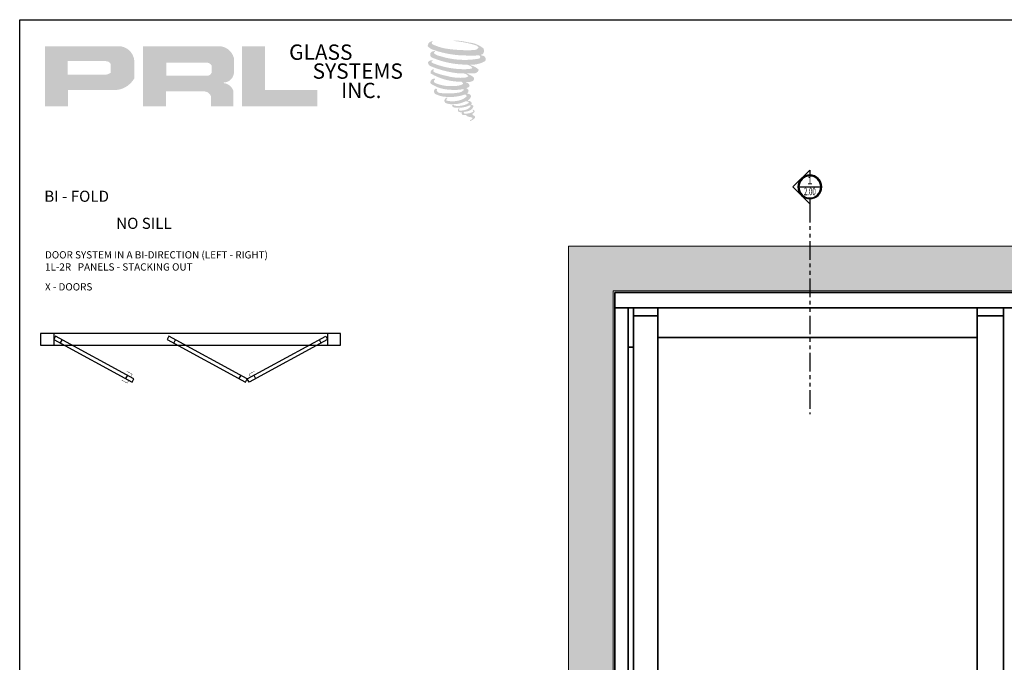
# Model space of a CAD drawing. Units: inches. Extents: x 11132 to 24807, y -8811 to -2994.
# Drawn here: x 11389 to 11521, y -3081 to -2994 of the extents above; entities that cross this region are included whole.
import ezdxf
from ezdxf.enums import TextEntityAlignment as Align

# ---------------------------------------------------------------- set-up
doc = ezdxf.new("R2010")
doc.units = ezdxf.units.IN
doc.header["$LTSCALE"] = 0.5
doc.header["$MEASUREMENT"] = 0
doc.linetypes.add('PHANTOM', pattern=[2.5, 1.25, -0.25, 0.25, -0.25, 0.25, -0.25])
for name, color, linetype, lineweight in [('Border', 7, 'Continuous', 25), ('By Others', 8, 'Continuous', 5), ('PRL - Frame', 134, 'Continuous', 35), ('Symbols', 6, 'Continuous', 30), ('Text', 252, 'Continuous', 30)]:
    doc.layers.add(name, color=color, linetype=linetype, lineweight=lineweight)
doc.styles.add('Arial', font='arial.ttf')
doc.styles.get("Standard").update_dxf_attribs({"font": 'arial.ttf'})

# ---------------------------------------------------------------- blocks, each defined once
blk = doc.blocks.new('*U21')
at = {"ltscale": 0.25}
for points in [[(0, 0.2), (0.025, 0.198), (0.05, 0.194), (0.074, 0.186), (0.096, 0.175), (0.118, 0.162), (0.137, 0.146), (0.154, 0.127), (0.169, 0.107), (0.181, 0.085), (0.19, 0.062), (0.196, 0.037), (0.2, 0.013), (0.2, -0.013), (0.196, -0.037), (0.19, -0.062), (0.181, -0.085), (0.169, -0.107), (0.154, -0.127), (0.137, -0.146), (0.118, -0.162), (0.096, -0.175), (0.074, -0.186), (0.05, -0.194), (0.025, -0.198), (0, -0.2), (0, -0.283), (-0.283, 0), (0, 0.283)], [(0, -3.807), (-0.272, -3.807), (0, -3.652)]]:
    blk.add_wipeout(points, dxfattribs=at)
blk.add_line((-0.2, 0), (0.2, 0))
at = {"linetype": 'PHANTOM', "ltscale": 0.5}
blk.add_line((0, -0.283), (0, -3.807), dxfattribs=at)
for points in [[(0, -0.2), (0, -0.283), (-0.283, 0), (0, 0.283), (0, 0.2, 1)], [(-0.2, 0, 1), (0.2, 0, 1)], [(-0.184, 0, 1), (0.184, 0, 1)]]:
    blk.add_lwpolyline(points, format="xyb", close=True)
at = {"style": 'Arial', "flags": 8}
blk.add_attdef('VIEWNUMBER', text='', height=0.125, dxfattribs=at).set_placement((0, 0.092), align=Align.MIDDLE)
at = {"style": 'Arial', "width": 0.6, "flags": 8}
blk.add_attdef('SHEETNUMBER', text='', height=0.125, dxfattribs=at).set_placement((0, -0.092), align=Align.MIDDLE)

msp = doc.modelspace()

# ---------------------------------------------------------------- hatches: boundary and pattern name
h = msp.add_hatch(color=256)
h.paths.add_polyline_path([(11392.39376, -3005.94849), (11395.45808, -3005.94849), (11395.45808, -3003.76537), (11401.37302, -3003.76537, 0.292579551), (11404.36397, -3002.19559), (11404.36397, -2999.83674, 0.385843307), (11402.27921, -2997.87903), (11392.39376, -2997.87903)])
h.paths.add_polyline_path([(11395.44281, -2999.8892), (11400.55622, -2999.8892, -0.284938569), (11401.18906, -3000.26112), (11401.18906, -3001.45655), (11401.0145, -3001.54085), (11400.76617, -3001.66078), (11400.46088, -3001.71059), (11395.44281, -3001.71059)], flags=16)
h = msp.add_hatch(color=256)
h.paths.add_polyline_path([(11405.53336, -2997.87903), (11405.53336, -3005.94849), (11408.61415, -3005.94849), (11408.61415, -3003.93865), (11413.65487, -3003.93865, -0.316464254), (11414.63591, -3004.55146), (11414.63591, -3005.94849), (11417.66609, -3005.94849), (11417.66609, -3003.89701, 0.298521396), (11416.39537, -3002.84318, -1), (11416.39537, -3002.75205, 0.359864153), (11417.72483, -3001.55259), (11417.72483, -2999.44875, 0.348701628), (11415.62397, -2997.87903)])
h.paths.add_polyline_path([(11414.1244, -3000.07893, -0.233042848), (11414.74632, -3000.48159), (11414.74632, -3001.42981, -0.239133577), (11414.23766, -3001.84307), (11408.65125, -3001.84307), (11408.65125, -3000.07893)], flags=16)
for points in [[(11428.93725, -3005.94849), (11428.93725, -3003.77919), (11421.89862, -3003.77919), (11421.89884, -2997.87903), (11418.83548, -2997.87903), (11418.83548, -3005.94849)], [(11451.21735, -2998.83216, 0.18811563), (11451.23513, -2998.19027, 0.159844313), (11449.13533, -2997.36996, 0.05578775), (11447.43249, -2997.12433, 0.015901844), (11447.21157, -2997.12433, 0.497971954), (11447.22721, -2997.18619, 0.009306408), (11447.55521, -2997.21129, -0.014573646), (11448.03252, -2997.27278, -0.028224707), (11449.02112, -2997.45238, -0.025889532), (11450.07413, -2997.72065, -0.20113417), (11450.57869, -2998.07103, -0.258500732), (11449.78408, -2998.40841, -0.048439672), (11446.12442, -2998.19431, -0.070106246), (11444.45081, -2997.64993, -0.837620114), (11444.4249, -2997.25925, 0.699348781), (11444.41147, -2997.20747, 0.453453551), (11443.75405, -2997.91478, 0.10466253), (11444.52702, -2998.38826, 0.084702502), (11449.07803, -2999.13228, 0.052743126), (11450.46297, -2999.10538, -1.336479784), (11450.49464, -2999.56882, -0.121579547), (11445.29819, -2999.18039, -0.170385917), (11444.5823, -2998.80402, -0.171828603), (11444.64254, -2998.66122, 0.37677464), (11444.74257, -2998.54969, 0.117216798), (11444.39471, -2998.5714, 0.695679529), (11444.32756, -2999.41501, 0.091223852), (11448.65469, -3000.3513, -0.034168052), (11449.06673, -3000.37503, -0.159202367), (11449.70957, -3000.75128, -0.488989697), (11449.57359, -3000.90141, -0.048736284), (11448.23453, -3000.96091, -0.089234112), (11444.39308, -3000.14141, -0.275648095), (11444.24566, -2999.98116, -0.322523952), (11444.41147, -2999.85524, 0.739414005), (11444.39144, -2999.79475, 0.354824706), (11443.77831, -3000.04102, 0.352107872), (11444.22249, -3000.59848, 0.072134289), (11447.90918, -3001.52595, -0.06542275), (11448.75604, -3001.56605, -0.122908348), (11449.21005, -3001.9092, -0.182882909), (11448.38207, -3002.11952, -0.083797543), (11446.26725, -3001.8591, -0.058678083), (11444.62549, -3001.37424, -0.313530218), (11444.48643, -3001.1769, -0.423545894), (11444.57876, -3001.06652, 0.571341826), (11444.43247, -3000.9967, 0.431558994), (11444.15392, -3001.54452, 0.128636254), (11447.99457, -3002.64294, -0.502759096), (11448.4883, -3002.94755, -0.137279951), (11447.41208, -3003.20679, -0.128182696), (11444.73701, -3002.82184, -0.647197057), (11444.69821, -3002.38037, 1.044136083), (11444.60762, -3002.2449, 0.531225769), (11444.1332, -3002.90241, 0.137500161), (11446.67924, -3003.71668, 0.072095774), (11448.41383, -3003.65935, -1.041997126), (11448.54612, -3003.78548, -0.166371748), (11447.94735, -3004.09683, -0.054213639), (11446.16708, -3004.21458, -0.033410771), (11445.34113, -3004.14363, -0.305136262), (11444.96076, -3003.83754, -0.382260052), (11445.00625, -3003.70277, 0.579273369), (11444.72006, -3003.63585, 0.44310443), (11444.71118, -3004.25769, 0.131644711), (11446.47073, -3004.68473, 0.098420276), (11448.63255, -3004.38751, -0.668693636), (11448.94583, -3004.62915, -0.114979362), (11448.19886, -3005.0805, -0.148959667), (11446.26108, -3005.17327, -0.377120999), (11446.40485, -3004.84129, 0.613591084), (11446.20004, -3004.83477, 0.712204634), (11446.28734, -3005.56361, 0.104928242), (11447.34546, -3005.65341, 0.099137991), (11448.67364, -3005.33546, -0.28413776), (11449.16702, -3005.344, -0.645047804), (11449.16987, -3005.54328, -0.097606761), (11448.33956, -3005.84552, -0.085269958), (11447.36249, -3005.86056, 0.020473786), (11447.22094, -3005.77222, 0.915555022), (11447.04864, -3005.97386, 0.201141321), (11447.65113, -3006.1266, 0.115786801), (11449.1136, -3005.91812, -0.024420502), (11449.37673, -3005.81823, -0.674397931), (11449.46733, -3005.99214, -0.201229723), (11448.56482, -3006.47773, -0.084659216), (11448.00836, -3006.5052, -0.490423595), (11447.94878, -3006.34983, -0.14080333), (11448.01558, -3006.26764, 0.743695098), (11447.90895, -3006.2274, 0.305092684), (11447.79959, -3006.58971, 0.261230074), (11448.25602, -3006.72726, -0.480776229), (11448.2961, -3006.79916, 0.568577953), (11448.55087, -3007.11346, 0.00586527), (11448.91638, -3007.12917, -0.519778953), (11448.93715, -3007.15606, 0.35583086), (11449.02205, -3007.28085, -0.003798043), (11449.26398, -3007.35277, 0.071717901), (11449.43323, -3007.38898, 0.006809177), (11449.64811, -3007.4405, -0.130027466), (11449.74317, -3007.54488, -0.370222873), (11449.66127, -3007.68083, 0.008074179), (11449.50364, -3007.77148, -0.047093669), (11449.44547, -3007.79914, 0.340971946), (11449.42825, -3007.79713, 0.369429212), (11449.40339, -3007.87163, 0.541879495), (11449.50273, -3007.89093, 0.112943013), (11450.079, -3007.51154, 0.098991796), (11450.10245, -3007.36478, 0.214096669), (11450.05381, -3007.26681, 0.064261927), (11449.83713, -3007.1414, -0.195388673), (11449.73433, -3006.95993, 0.158355576), (11450.03343, -3006.64675, 0.319581811), (11449.93088, -3006.45578, 0.064134546), (11449.79849, -3006.39972, 0.495268627), (11449.76439, -3006.45779, -0.364875834), (11449.86103, -3006.6429, -0.07826545), (11449.50842, -3006.82455, -0.076481528), (11448.96165, -3006.91661, -0.028807479), (11448.69187, -3006.91771, -0.954580626), (11448.68994, -3006.67531, 0.028997072), (11449.11371, -3006.60131, 0.243570524), (11449.8671, -3006.007, 0.437316837), (11449.69324, -3005.78698, -0.396679116), (11449.57167, -3005.68491, 0.22951701), (11449.64677, -3005.4896, 0.213949204), (11449.33862, -3005.23462, 0.028078269), (11449.24059, -3005.23028, -0.300784545), (11449.13029, -3005.14304, 0.211445764), (11449.55314, -3004.63794, 0.33412934), (11449.34793, -3004.32655, 0.069023232), (11449.14131, -3004.2529, -0.037094251), (11449.06498, -3004.24591, -0.641981601), (11449.0712, -3004.17681, 0.574188836), (11449.02871, -3003.5908, -0.732933013), (11449.01676, -3003.46689, 0.296257378), (11449.355, -3003.17611, 0.308326551), (11448.9409, -3002.75154, -0.688207464), (11448.89175, -3002.68755, -0.168244482), (11449.10486, -3002.67464, 0.190813435), (11449.88223, -3002.47864, 0.246056444), (11449.91667, -3002.06161, 0.086086479), (11449.04641, -3001.5836, -0.908201371), (11449.05721, -3001.53376, 0.024082393), (11449.94966, -3001.51505, 0.245013708), (11450.43173, -3001.31092, 0.297619653), (11450.55186, -3000.98703, 0.114313153), (11449.57014, -3000.45693, -0.091706513), (11449.46531, -3000.40034, -0.562173055), (11449.49727, -3000.37326, 0.06466503), (11450.61779, -3000.23091, 0.069269873), (11451.40014, -2999.895, 0.287559979), (11451.52319, -2999.56246, 0.372249972), (11451.05072, -2999.14431, -0.052184569), (11450.88853, -2999.0804, -0.360932185), (11450.96174, -2999.01123, 0.213876261)]]:
    msp.add_hatch(color=256).paths.add_polyline_path(points)
at = {"layer": 'By Others'}
h = msp.add_hatch(dxfattribs=at)
h.set_pattern_fill('AR-CONC', color=256, scale=0.9)
h.set_pattern_definition([(50, (256.9984, 0), (6.4553416, -0.5647692), [0.675, -7.425]), (355, (256.9984, 0), (-1.248762, 6.7697292), [0.54, -5.94]), (100.451444, (257.536, -0.047), (5.2065796, 6.20496), [0.5736617, -6.310279]), (46.1842, (256.998, 1.8), (9.605172, -1.4896735), [1.0125, -11.1375]), (96.63564, (257.799, 1.676), (8.4119575, 8.7670674), [0.860493, -9.465424]), (351.18416, (256.998, 1.8), (8.4119575, 8.767067), [0.81, -8.91]), (21, (257.8984, 1.35), (5.3721635, -3.62357), [0.675, -7.425]), (326, (257.8984, 1.35), (2.189838, 6.5263504), [0.54, -5.94]), (71.451445, (258.346, 1.048), (7.5620014, 2.9027804), [0.5736617, -6.310279]), (37.5, (256.9984, 0), (0.1094387, 2.9960447), [0, -5.868, 0, -6.03, 0, -5.9625]), (7.5, (256.9984, 0), (2.3676258, 3.5497054), [0, -3.438, 0, -5.733, 0, -2.2725]), (327.5, (254.9914, 0), (4.80440193, -0.20299385), [0, -2.25, 0, -7.02, 0, -9.315]), (317.5, (254.0914, 0), (5.2486755, 0.9009448), [0, -2.925, 0, -4.662, 0, -6.615])])
h.paths.add_polyline_path([(11468.61092, -3030.6902), (11623.74538, -3030.6902), (11623.74538, -3137.1902), (11468.61092, -3137.1902), (11468.61092, -3084.65626), (11462.61092, -3084.65626), (11462.61092, -3143.1902), (11629.74538, -3143.1902), (11629.74538, -3024.6902), (11462.61092, -3024.6902), (11462.61092, -3084.65626), (11468.61092, -3084.65626)])

# ---------------------------------------------------------------- linework, layer by layer
at = {"layer": 'Border'}
msp.add_lwpolyline([(11388.98465, -2994.32626), (11644.73719, -2994.32626), (11644.73719, -3174.98626), (11388.98465, -3174.98626)], close=True, dxfattribs=at)
at = {"layer": 'By Others'}
for points in [[(11462.61092, -3024.6902), (11629.74538, -3024.6902), (11629.74538, -3143.1902), (11462.61092, -3143.1902)], [(11468.61092, -3030.6902), (11623.74538, -3030.6902), (11623.74538, -3137.1902), (11468.61092, -3137.1902)]]:
    msp.add_lwpolyline(points, close=True, dxfattribs=at)
at = {"layer": 'PRL - Frame'}
for points in [[(11468.86092, -3030.9402), (11623.49538, -3030.9402), (11623.49538, -3032.97886), (11468.86092, -3032.97886)], [(11468.86092, -3032.97886), (11470.62918, -3032.97886), (11470.62918, -3137.1586), (11468.86092, -3137.1586)], [(11470.62918, -3032.97886), (11471.34718, -3032.97886), (11471.34718, -3038.26369), (11470.62918, -3038.26369)], [(11471.34718, -3032.97886), (11474.61306, -3032.97886), (11474.61306, -3137.1586), (11471.34718, -3137.1586)], [(11471.34718, -3032.97886), (11474.61306, -3032.97886), (11474.61306, -3034.05859), (11471.34718, -3034.05859)], [(11474.61306, -3032.97886), (11517.4907, -3032.97886), (11517.4907, -3036.97874), (11474.61306, -3036.97874)], [(11517.4907, -3032.97886), (11520.99058, -3032.97886), (11520.99058, -3137.1586), (11517.4907, -3137.1586)], [(11517.4907, -3032.97886), (11520.99058, -3032.97886), (11520.99058, -3034.05859), (11517.4907, -3034.05859)]]:
    msp.add_lwpolyline(points, close=True, dxfattribs=at)
at = {"layer": 'Text'}
for p, q in [((11393.55578, -3036.44319), (11393.55578, -3037.97896)), ((11394.67313, -3037.25028), (11394.43398, -3037.68938)), ((11409.88736, -3037.25028), (11409.64821, -3037.68938)), ((11429.17409, -3037.25028), (11429.41325, -3037.68938)), ((11430.29144, -3036.44319), (11430.29144, -3037.97896)), ((11403.4383, -3042.02424), (11403.19915, -3042.46333)), ((11418.65254, -3042.02424), (11418.41338, -3042.46333)), ((11420.40892, -3042.02424), (11420.64807, -3042.46333))]:
    msp.add_line(p, q, dxfattribs=at)
for points in [[(11391.78977, -3036.44319), (11391.78977, -3037.97896), (11432.05745, -3037.97896), (11432.05745, -3036.44319)], [(11393.79494, -3036.77198), (11393.55578, -3037.21107), (11404.07734, -3042.94164), (11404.31649, -3042.50255)], [(11409.00917, -3036.77198), (11408.77002, -3037.21107), (11419.29157, -3042.94164), (11419.53073, -3042.50255)], [(11430.05228, -3036.77198), (11430.29144, -3037.21107), (11419.76988, -3042.94164), (11419.53073, -3042.50255)]]:
    msp.add_lwpolyline(points, close=True, dxfattribs=at)
at = {"layer": 'Text', "const_width": 0.05}
for points in [[(11403.34112, -3041.4758), (11404.0773, -3041.87676), (11403.86916, -3042.25891)], [(11420.5061, -3041.4758), (11419.76992, -3041.87676), (11419.97806, -3042.25891)], [(11402.68569, -3042.67919), (11403.42187, -3043.08015), (11403.63001, -3042.698)]]:
    msp.add_lwpolyline(points, dxfattribs=at)

# ---------------------------------------------------------------- texts
at = {"char_height": 2.055081, "width": 18.5012654, "attachment_point": 1}
for s, insert in [('GLASS', (11425.14254, -2997.65193)), ('SYSTEMS', (11428.29595, -3000.19099)), ('INC.', (11432.11194, -3002.78532))]:
    msp.add_mtext(s, dxfattribs=dict(at, insert=insert))
at = {"layer": 'Text', "lineweight": -3}
for s, p in [('BI - FOLD', (11392.28235, -3018.75704)), ('NO SILL', (11401.93114, -3022.3873))]:
    msp.add_text(s, height=1.491464, dxfattribs=at).set_placement(p)
at = {"layer": 'Text', "char_height": 0.9758869, "width": 64.0919112, "attachment_point": 1}
for s, insert in [('\\A1;{\\fArial Narrow|b0|i0|c0|p34;DOOR SYSTEM IN A BI-DIRECTION (LEFT - RIGHT)\\P1L-2R   PANELS - STACKING OUT }', (11392.38025, -3025.38151)), ('\\A1;{\\fArial Narrow|b0|i0|c0|p34;X - DOORS}', (11392.38025, -3029.67364))]:
    msp.add_mtext(s, dxfattribs=dict(at, insert=insert))

# ---------------------------------------------------------------- next in the draw order: block references
at = {"layer": 'Symbols', "xscale": 8, "yscale": 8, "zscale": 8}
msp.add_blockref('*U21', (11495.01488, -3016.76782), dxfattribs=at).add_auto_attribs({'VIEWNUMBER': '1', 'SHEETNUMBER': '2.00'})

doc.saveas('drawing.dxf')
